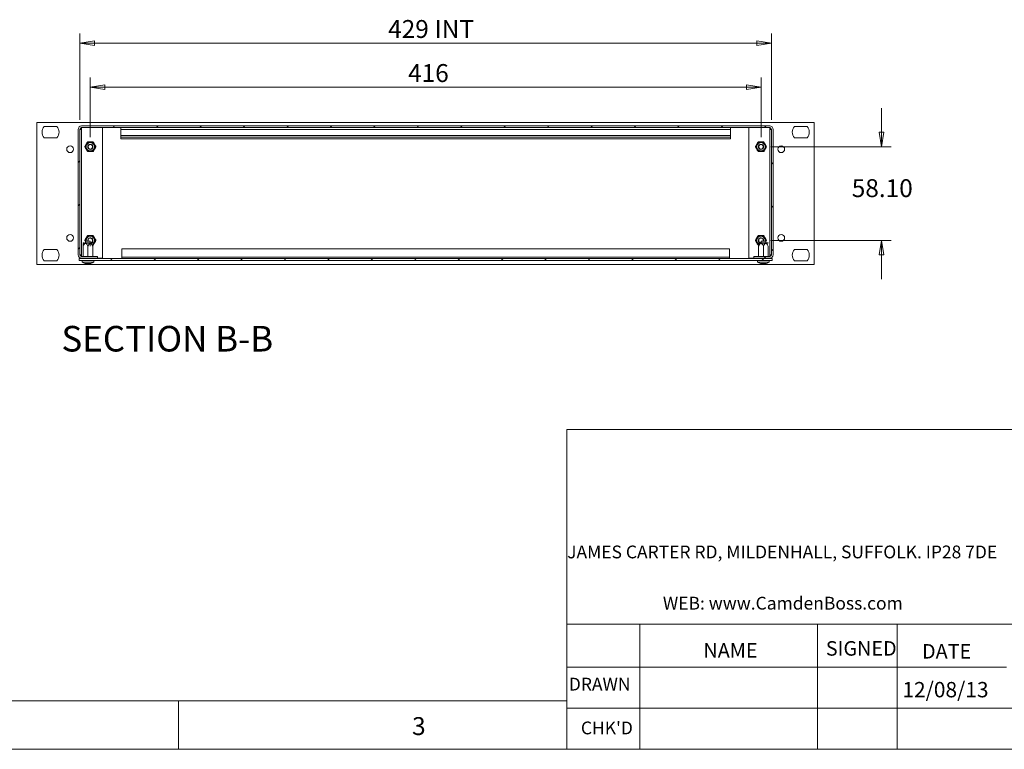
# Model space of a CAD drawing. Units: millimetres. Extents: x 5 to 292, y 5 to 205.
# Drawn here: x 82 to 184, y 5 to 80 of the extents above; entities that cross this region are included whole.
import ezdxf

# ---------------------------------------------------------------- set-up
doc = ezdxf.new("R2010")
doc.units = ezdxf.units.MM
doc.styles.add('SLDTEXTSTYLE0', font='TXT', dxfattribs={"width": 0.75})
doc.styles.add('SLDTEXTSTYLE3', font='TXT', dxfattribs={"width": 0.7})
doc.dimstyles.new('SLDDIMSTYLE0', dxfattribs={"dimtxt": 1.852083, "dimasz": 1.5, "dimexe": 0, "dimexo": 0.0625, "dimgap": 0.463021, "dimtad": 0, "dimtih": 1, "dimtoh": 1, "dimlfac": 6, "dimrnd": 1e-09, "dimzin": 12, "dimdsep": 46, "dimtxsty": 'SLDTEXTSTYLE0', "dimblk1": 'CLOSED', "dimblk2": 'CLOSED', "dimsah": 1, "dimcen": 0.09, "dimadec": 0, "dimazin": 3, "dimtfac": 1, "dimtofl": 0, "dimtmove": 0, "dimatfit": 3, "dimldrblk": 'CLOSED', "dimfxl": 0, "dimfrac": 2, "dimtolj": 1, "dimtzin": 12, "dimarcsym": 0})
doc.dimstyles.new('SLDDIMSTYLE3', dxfattribs={"dimtxt": 1.852083, "dimasz": 1.5, "dimexe": 0, "dimexo": 0.0625, "dimgap": 0.463021, "dimtad": 0, "dimtih": 1, "dimtoh": 1, "dimlfac": 6, "dimrnd": 1e-09, "dimzin": 4, "dimdsep": 46, "dimtxsty": 'SLDTEXTSTYLE0', "dimblk1": 'CLOSED', "dimblk2": 'CLOSED', "dimsah": 1, "dimcen": 0.09, "dimadec": 0, "dimazin": 1, "dimtfac": 1, "dimtmove": 0, "dimatfit": 0, "dimldrblk": 'CLOSED', "dimfxl": 0, "dimfrac": 2, "dimtolj": 1, "dimtzin": 12, "dimarcsym": 0})

# ---------------------------------------------------------------- blocks, each defined once
blk = doc.blocks.new('SW_NOTE_2')
at = {"color": 0, "linetype": 'Continuous', "lineweight": 0, "char_height": 1.3229, "attachment_point": 2, "style": 'SLDTEXTSTYLE3'}
for s, insert in [('JAMES CARTER RD, MILDENHALL, SUFFOLK. IP28 7DE', (18.73, 1.71)), ('WEB: www.CamdenBoss.com', (18.8, -3.59))]:
    blk.add_mtext(s, dxfattribs=dict(at, insert=insert))
blk = doc.blocks.new('_CLOSED')
at = {"color": 0, "linetype": 'ByBlock', "lineweight": -2}
for p, q in [((-1, 0.166667), (0, 0)), ((-1, 0.166667), (-1, -0.166667)), ((0, 0), (-1, -0.166667)), ((0, 0), (-1, 0))]:
    blk.add_line(p, q, dxfattribs=at)
blk = doc.blocks.new('_D_15')
at = {"color": 7, "linetype": 'Continuous', "lineweight": 0}
for p, q in [((88.32, 70.11), (88.32, 79.03)), ((159.82, 70.11), (159.82, 79.03)), ((88.32, 78.03), (159.82, 78.03))]:
    blk.add_line(p, q, dxfattribs=at)
at = {"color": 7, "linetype": 'Continuous', "lineweight": 0, "xscale": 1.5, "yscale": 1.5, "rotation": 180.0000000000004}
blk.add_blockref('_CLOSED', (88.32, 78.03, -10.91), dxfattribs=at)
at = {"color": 7, "linetype": 'Continuous', "lineweight": 0, "xscale": 1.5, "yscale": 1.5}
blk.add_blockref('_CLOSED', (159.82, 78.03, -10.91), dxfattribs=at)
at = {"color": 7, "linetype": 'Continuous', "lineweight": 0, "char_height": 1.852, "attachment_point": 1, "style": 'SLDTEXTSTYLE0'}
for s, insert in [('429', (120.19, 80.42)), ('INT', (124.99, 80.42))]:
    blk.add_mtext(s, dxfattribs=dict(at, insert=insert))
blk = doc.blocks.new('_D_16')
at = {"color": 7, "linetype": 'Continuous', "lineweight": 0}
for p, q in [((89.4, 68.31), (89.4, 74.47)), ((158.74, 68.31), (158.74, 74.47)), ((89.4, 73.47), (158.74, 73.47))]:
    blk.add_line(p, q, dxfattribs=at)
at = {"color": 7, "linetype": 'Continuous', "lineweight": 0, "xscale": 1.5, "yscale": 1.5, "rotation": 180.0000000000004}
blk.add_blockref('_CLOSED', (89.4, 73.47, -10.91), dxfattribs=at)
at = {"color": 7, "linetype": 'Continuous', "lineweight": 0, "xscale": 1.5, "yscale": 1.5}
blk.add_blockref('_CLOSED', (158.74, 73.47, -10.91), dxfattribs=at)
at = {"color": 7, "linetype": 'Continuous', "lineweight": 0, "insert": (122.25, 75.86), "char_height": 1.852, "attachment_point": 1, "style": 'SLDTEXTSTYLE0'}
blk.add_mtext('416', dxfattribs=at)
blk = doc.blocks.new('_D_17')
at = {"color": 7, "linetype": 'Continuous', "lineweight": 0}
for p, q in [((171.19, 67.31), (171.19, 71.31)), ((159.74, 67.31), (172.19, 67.31)), ((159.74, 57.63), (172.19, 57.63)), ((171.19, 57.63), (171.19, 53.63))]:
    blk.add_line(p, q, dxfattribs=at)
at = {"color": 7, "linetype": 'Continuous', "lineweight": 0, "xscale": 1.5, "yscale": 1.5}
for p, rotation in [((171.19, 67.31, -10.91), 270.0000000000004), ((171.19, 57.63, -10.91), 90.0000000000004)]:
    blk.add_blockref('_CLOSED', p, dxfattribs=dict(at, rotation=rotation))
at = {"color": 7, "linetype": 'Continuous', "lineweight": 0, "insert": (168.12, 63.96), "char_height": 1.852, "attachment_point": 1, "style": 'SLDTEXTSTYLE0'}
blk.add_mtext('58.10', dxfattribs=at)

msp = doc.modelspace()

# ---------------------------------------------------------------- hatches: boundary and pattern name
at = {"linetype": 'Continuous', "lineweight": 0}
h = msp.add_hatch(dxfattribs=at)
h.set_pattern_fill('ANSI31', style=0)
edge = h.paths.add_edge_path(flags=0)
edge.add_arc((88.5022, 69.1136), 0.1833, 90, 180, ccw=False)
edge.add_line((88.5022, 69.297), (159.6356, 69.297))
edge.add_arc((159.6356, 69.1136), 0.1833, 0, 90, ccw=False)
edge.add_line((159.8189, 69.1136), (159.8189, 56.147))
edge.add_arc((159.6356, 56.147), 0.1833, 270, 360, ccw=False)
edge.add_line((159.6356, 55.9636), (157.9856, 55.9636))
edge.add_line((157.9856, 55.9636), (157.9856, 55.797))
edge.add_line((157.9856, 55.797), (159.6356, 55.797))
edge.add_arc((159.6356, 56.147), 0.35, 270, 360)
edge.add_line((159.9856, 56.147), (159.9856, 69.1136))
edge.add_arc((159.6356, 69.1136), 0.35, 360, 450)
edge.add_line((159.6356, 69.4636), (88.5022, 69.4636))
edge.add_arc((88.5022, 69.1136), 0.35, 90, 180)
edge.add_line((88.1522, 69.1136), (88.1522, 56.147))
edge.add_arc((88.5022, 56.147), 0.35, 180, 270)
edge.add_line((88.5022, 55.797), (90.1522, 55.797))
edge.add_line((90.1522, 55.797), (90.1522, 55.9636))
edge.add_line((90.1522, 55.9636), (88.5022, 55.9636))
edge.add_arc((88.5022, 56.147), 0.1833, 180, 270, ccw=False)
edge.add_line((88.3189, 56.147), (88.3189, 69.1136))
h = msp.add_hatch(dxfattribs=at)
h.set_pattern_fill('ANSI31', style=0)
h.paths.add_polyline_path([(159.9022, 55.747), (88.2356, 55.747), (88.2356, 55.547), (159.9022, 55.547)], flags=0)

# ---------------------------------------------------------------- linework, layer by layer
at = {"color": 7, "linetype": 'Continuous', "lineweight": 15}
for p, q in [((83.8856, 69.8136), (83.8856, 55.1303)), ((164.2522, 69.8136), (83.8856, 69.8136)), ((84.6334, 69.4136), (85.9378, 69.4136)), ((88.5022, 69.4636), (159.6356, 69.4636)), ((88.5022, 69.297), (159.6356, 69.297)), ((88.5022, 69.2573), (88.5022, 56.0034)), ((90.6522, 69.2966), (88.5065, 69.2966)), ((90.6522, 55.797), (90.6522, 69.2966)), ((157.4856, 69.2966), (157.4856, 55.797)), ((159.6313, 69.2966), (157.4856, 69.2966)), ((159.6356, 56.0034), (159.6356, 69.2573)), ((162.2001, 69.4136), (163.5044, 69.4136)), ((164.2522, 55.1303), (164.2522, 69.8136)), ((85.9378, 68.247), (84.6334, 68.247)), ((88.1522, 56.147), (88.1522, 69.1136)), ((88.3189, 56.147), (88.3189, 69.1136)), ((155.5689, 69.1136), (92.5689, 69.1136)), ((92.5689, 69.1136), (92.5689, 68.4803)), ((92.5689, 68.4803), (155.5689, 68.4803)), ((155.5689, 68.297), (92.5689, 68.297)), ((92.5689, 68.1303), (92.5689, 68.297)), ((155.5689, 68.4803), (155.5689, 69.1136)), ((155.5689, 68.297), (155.5689, 68.1303)), ((159.8189, 69.1136), (159.8189, 56.147)), ((159.9856, 69.1136), (159.9856, 56.147)), ((163.5044, 68.247), (162.2001, 68.247)), ((155.5689, 68.1303), (92.5689, 68.1303)), ((88.6522, 57.047), (88.6522, 55.9636)), ((88.9147, 57.3317), (88.6552, 57.3317)), ((88.9147, 57.547), (88.9147, 57.3803)), ((89.3897, 57.547), (88.9147, 57.547)), ((89.1522, 57.047), (89.1522, 55.9636)), ((89.3897, 57.047), (89.3897, 57.547)), ((89.4022, 57.3928), (89.3897, 57.3931)), ((89.6493, 57.3317), (89.3897, 57.3317)), ((89.6522, 55.9636), (89.6522, 57.047)), ((158.4469, 57.1303), (158.5344, 57.1303)), ((158.4856, 57.047), (158.4856, 55.9636)), ((158.4885, 57.3317), (158.9856, 57.3317)), ((158.7481, 57.547), (158.7481, 57.3803)), ((159.2231, 57.547), (158.7481, 57.547)), ((158.7481, 57.3317), (158.7481, 57.3189)), ((158.9856, 57.3317), (159.4826, 57.3317)), ((158.9856, 57.047), (158.9856, 55.9636)), ((159.0057, 57.6303), (158.9926, 57.547)), ((159.2231, 57.3803), (159.2231, 57.547)), ((159.2231, 57.3186), (159.2231, 57.3317)), ((159.4856, 57.047), (159.4856, 55.9636)), ((84.6334, 56.697), (85.9378, 56.697)), ((88.5022, 56.0034), (88.5063, 55.9657)), ((92.6522, 56.747), (155.4856, 56.747)), ((92.6522, 56.747), (92.6522, 55.897)), ((155.4856, 56.747), (155.4856, 55.897)), ((162.2001, 56.697), (163.5044, 56.697)), ((83.8856, 55.1303), (164.2522, 55.1303)), ((85.9378, 55.5303), (84.6334, 55.5303)), ((88.2356, 55.747), (88.2356, 55.547)), ((88.2356, 55.747), (159.9022, 55.747)), ((88.2356, 55.547), (159.9022, 55.547)), ((90.1522, 55.9636), (88.5022, 55.9636)), ((90.1522, 55.797), (88.5022, 55.797)), ((88.5439, 55.547), (88.5439, 55.3803)), ((88.5439, 55.3803), (89.7606, 55.3803)), ((88.5689, 55.747), (88.5689, 55.797)), ((88.854, 55.2514), (88.8646, 55.2514)), ((88.8646, 55.2514), (88.9896, 55.2359)), ((88.9896, 55.2359), (89.0955, 55.2514)), ((89.0955, 55.2514), (89.209, 55.2514)), ((89.1522, 55.797), (89.1522, 55.747)), ((89.209, 55.2514), (89.3148, 55.2359)), ((89.3148, 55.2359), (89.4399, 55.2514)), ((89.4399, 55.2514), (89.4504, 55.2514)), ((89.7356, 55.747), (89.7356, 55.797)), ((89.7606, 55.3803), (89.7606, 55.547)), ((90.1522, 55.797), (90.1522, 55.9636)), ((90.1522, 55.797), (90.6522, 55.797)), ((92.6522, 55.897), (155.4856, 55.897)), ((92.6522, 55.747), (92.6522, 55.897)), ((155.4856, 55.897), (155.4856, 55.747)), ((157.4856, 55.797), (157.9856, 55.797)), ((157.9856, 55.9636), (157.9856, 55.797)), ((159.6356, 55.9636), (157.9856, 55.9636)), ((159.6356, 55.797), (157.9856, 55.797)), ((158.3772, 55.547), (158.3772, 55.3803)), ((158.3772, 55.3803), (159.5939, 55.3803)), ((158.4022, 55.747), (158.4022, 55.797)), ((158.6874, 55.2514), (158.6979, 55.2514)), ((158.6979, 55.2514), (158.823, 55.2359)), ((158.823, 55.2359), (158.9288, 55.2514)), ((158.9288, 55.2514), (159.0424, 55.2514)), ((158.9856, 55.747), (158.9856, 55.797)), ((159.0424, 55.2514), (159.1482, 55.2359)), ((159.1482, 55.2359), (159.2732, 55.2514)), ((159.2732, 55.2514), (159.2838, 55.2514)), ((159.5689, 55.747), (159.5689, 55.797)), ((159.5939, 55.3803), (159.5939, 55.547)), ((159.9022, 55.547), (159.9022, 55.747)), ((163.5044, 55.5303), (162.2001, 55.5303))]:
    msp.add_line(p, q, dxfattribs=at)
at = {"color": 8, "linetype": 'Continuous', "lineweight": 15}
for p, q in [((88.6552, 57.3317), (89.6493, 57.3317)), ((88.9694, 57.6303), (88.9853, 57.547))]:
    msp.add_line(p, q, dxfattribs=at)
at = {"color": 7, "linetype": 'Continuous', "lineweight": 0}
for p, q in [((292, 38.0853), (138.6727, 38.0853)), ((138.6727, 38.0853), (138.6727, 5)), ((159.4, 17.9475), (138.6727, 17.9475)), ((146.22, 17.9475), (146.22, 5)), ((159.4, 17.9475), (292, 17.9475)), ((164.5737, 17.9475), (164.5737, 5)), ((172.8071, 17.9475), (172.8071, 5)), ((172.8071, 13.5), (138.6727, 13.5)), ((172.8071, 13.5), (184.128, 13.5)), ((10, 10), (104.8, 10)), ((98.5, 10), (98.5, 5)), ((104.8, 10), (138.6727, 10)), ((138.6727, 9.25), (292, 9.25)), ((5, 5), (292, 5))]:
    msp.add_line(p, q, dxfattribs=at)
at = {"color": 7, "linetype": 'Continuous', "lineweight": 15}
for centre, radius in [((87.3056, 67.0553), 0.35), ((89.4022, 67.3136), 0.497), ((89.4022, 67.3136), 0.2702), ((89.4022, 67.3136), 0.2375), ((158.7356, 67.3136), 0.497), ((158.7356, 67.3136), 0.2702), ((158.7356, 67.3136), 0.2375), ((160.8322, 67.0553), 0.35), ((87.3056, 57.8886), 0.35), ((160.8322, 57.8886), 0.35)]:
    msp.add_circle(centre, radius, dxfattribs=at)
for centre, radius, start, end in [((85.2856, 68.8303), 0.875, 138.189685, 221.810315), ((85.2856, 68.8303), 0.875, 318.189685, 41.810315), ((88.5022, 69.1136), 0.35, 90, 180), ((88.5022, 69.1136), 0.1833, 90, 180), ((159.6356, 69.1136), 0.35, 360, 90), ((159.6356, 69.1136), 0.1833, 0, 90), ((162.8522, 68.8303), 0.875, 138.189685, 221.810315), ((162.8522, 68.8303), 0.875, 318.189685, 41.810315), ((88.7194, 57.3136), 0.0667, 90, 164.248852), ((89.4022, 57.6303), 0.2702, 0, 197.96594), ((89.4022, 57.6303), 0.2375, 270, 200.540978), ((89.4022, 57.6303), 0.2702, 267.348107, 0), ((89.5851, 57.3136), 0.0667, 15.751148, 90), ((158.7356, 57.6303), 0.2702, 0, 249.591687), ((158.5527, 57.3136), 0.0667, 90, 164.248852), ((158.7356, 57.6303), 0.2375, 339.459022, 273.016961), ((159.4184, 57.3136), 0.0667, 15.751148, 90), ((85.2856, 56.1136), 0.875, 138.189685, 221.810315), ((85.2856, 56.1136), 0.875, 318.189685, 41.810315), ((88.5022, 56.147), 0.35, 180, 270), ((88.5022, 56.147), 0.1833, 180, 270), ((159.6356, 56.147), 0.35, 270, 0), ((159.6356, 56.147), 0.1833, 270, 0), ((162.8522, 56.1136), 0.875, 138.189685, 221.810315), ((162.8522, 56.1136), 0.875, 318.189685, 41.810315), ((89.1517, 56.4053), 1.1917, 239.33228, 255.533464), ((89.1528, 56.4053), 1.1917, 284.466536, 300.66772), ((158.9851, 56.4053), 1.1917, 239.33228, 255.533464), ((158.9861, 56.4053), 1.1917, 284.466536, 300.66772)]:
    msp.add_arc(centre, radius, start, end, dxfattribs=at)
at = {"color": 8, "linetype": 'Continuous', "lineweight": 15}
for centre, radius, start, end in [((89.4022, 57.6303), 0.497, 0, 191.239371), ((89.4016, 57.6318), 0.4322, 309.984263, 180.19622), ((158.7356, 57.6303), 0.497, 348.760629, 248.85036), ((158.7322, 57.6352), 0.4295, 348.147242, 180.652021), ((89.4022, 57.6303), 0.497, 290.98032, 0)]:
    msp.add_arc(centre, radius, start, end, dxfattribs=at)
at = {"color": 7, "linetype": 'Continuous', "lineweight": 15}
for points, knots in [([(88.3244, 69.1581), (88.3252, 69.1546), (88.3268, 69.1476), (88.3303, 69.1383), (88.3352, 69.1287), (88.3426, 69.1196), (88.3569, 69.1103), (88.3812, 69.1073), (88.415, 69.1201), (88.4478, 69.1445), (88.4709, 69.174), (88.4864, 69.2031), (88.4965, 69.2294), (88.5003, 69.2479), (88.5022, 69.2573)], [0, 0, 0, 0, 0.04238396, 0.08395291, 0.1250744, 0.18865145, 0.2506818, 0.37408238, 0.50014406, 0.62137847, 0.75020194, 0.83207412, 0.91484941, 1, 1, 1, 1]), ([(88.3411, 69.1246), (88.3448, 69.1254), (88.3678, 69.1309), (88.4134, 69.153), (88.4597, 69.1884), (88.4891, 69.2252), (88.498, 69.2468), (88.5022, 69.2573)], [0, 0, 0, 0, 0.05956967, 0.37291731, 0.68574579, 0.84857391, 1, 1, 1, 1]), ([(92.5689, 69.1136), (92.5689, 69.1376), (92.5689, 69.1616), (92.5689, 69.206), (92.5689, 69.2263), (92.5689, 69.2602), (92.5689, 69.2738), (92.5689, 69.2922), (92.5689, 69.297), (92.5689, 69.297)], [0, 0, 0, 0, 0.25, 0.25, 0.5, 0.5, 0.75, 0.75, 1, 1, 1, 1]), ([(155.5689, 69.297), (155.5689, 69.297), (155.5689, 69.2922), (155.5689, 69.2738), (155.5689, 69.2602), (155.5689, 69.2263), (155.5689, 69.206), (155.5689, 69.1616), (155.5689, 69.1376), (155.5689, 69.1136)], [0, 0, 0, 0, 0.25, 0.25, 0.5, 0.5, 0.75, 0.75, 1, 1, 1, 1]), ([(159.8134, 69.1581), (159.8129, 69.1556), (159.8123, 69.1533), (159.8081, 69.1377), (159.8026, 69.1273), (159.7871, 69.1131), (159.777, 69.1094), (159.7534, 69.1094), (159.74, 69.1131), (159.7127, 69.1273), (159.6989, 69.1377), (159.6739, 69.1643), (159.6629, 69.1805), (159.6455, 69.2166), (159.6391, 69.2365), (159.6356, 69.2573)], [0.21307924, 0.21307924, 0.21307924, 0.21307924, 0.27136359, 0.27136359, 0.61079286, 0.61079286, 0.95022213, 0.95022213, 1.2896514, 1.2896514, 1.62908067, 1.62908067, 1.96850995, 1.96850995, 2.30793922, 2.30793922, 2.30793922, 2.30793922]), ([(159.6356, 69.2573), (159.6398, 69.2468), (159.6487, 69.2251), (159.678, 69.1886), (159.7203, 69.1547), (159.7561, 69.1401), (159.7717, 69.1338)], [0, 0, 0, 0, 0.17448335, 0.3621429, 0.72264376, 1, 1, 1, 1]), ([(92.5689, 68.297), (92.5689, 68.297), (92.5689, 68.3017), (92.5689, 68.3201), (92.5689, 68.3337), (92.5689, 68.3676), (92.5689, 68.388), (92.5689, 68.4323), (92.5689, 68.4563), (92.5689, 68.4803)], [0, 0, 0, 0, 0.25, 0.25, 0.5, 0.5, 0.75, 0.75, 1, 1, 1, 1]), ([(155.5689, 68.4803), (155.5689, 68.4563), (155.5689, 68.4323), (155.5689, 68.388), (155.5689, 68.3676), (155.5689, 68.3337), (155.5689, 68.3201), (155.5689, 68.3017), (155.5689, 68.297), (155.5689, 68.297)], [0, 0, 0, 0, 0.25, 0.25, 0.5, 0.5, 0.75, 0.75, 1, 1, 1, 1]), ([(89.1136, 67.8136), (89.0957, 67.7827), (89.0711, 67.7402), (89.0282, 67.6658), (88.9982, 67.6139), (88.9683, 67.5621), (88.9402, 67.5134), (88.8989, 67.4419), (88.8604, 67.3751), (88.8356, 67.3322), (88.8249, 67.3136)], [0, 0, 0, 0, 0.2513957, 0.34642215, 0.44232704, 0.50218515, 0.56212639, 0.64610428, 0.84757615, 1, 1, 1, 1]), ([(88.8249, 67.3136), (88.8427, 67.2827), (88.8673, 67.2402), (88.9102, 67.1658), (88.9402, 67.1139), (88.9701, 67.0621), (88.9983, 67.0134), (89.0395, 66.9419), (89.0781, 66.8751), (89.1029, 66.8322), (89.1136, 66.8136)], [0, 0, 0, 0, 0.2513957, 0.34642215, 0.44232704, 0.50218515, 0.56212639, 0.64610428, 0.84757615, 1, 1, 1, 1]), ([(88.9694, 67.3136), (88.9752, 67.2592), (88.9842, 67.1752), (89.0381, 67.0743), (89.094, 67.0055), (89.1629, 66.9492), (89.2637, 66.897), (89.4022, 66.8703), (89.5407, 66.897), (89.6416, 66.9492), (89.7104, 67.0055), (89.7667, 67.0742), (89.8189, 67.1752), (89.8456, 67.3136), (89.8189, 67.4521), (89.7667, 67.553), (89.7104, 67.6218), (89.6416, 67.6781), (89.5407, 67.7303), (89.4022, 67.757), (89.2638, 67.7303), (89.1629, 67.6781), (89.094, 67.6218), (89.0381, 67.553), (88.9842, 67.4521), (88.9752, 67.3681), (88.9694, 67.3136)], [0, 0, 0, 0, 0.05986074, 0.09241389, 0.12499999, 0.15755315, 0.19013926, 0.25, 0.30986074, 0.34241389, 0.37499999, 0.40755315, 0.44013926, 0.5, 0.55986074, 0.59241389, 0.62499999, 0.65755315, 0.69013926, 0.75, 0.80986074, 0.84241389, 0.87499999, 0.90755315, 0.94013926, 1, 1, 1, 1]), ([(89.6909, 67.8136), (89.6552, 67.8136), (89.6061, 67.8136), (89.5202, 67.8136), (89.4602, 67.8136), (89.4004, 67.8136), (89.3442, 67.8136), (89.2616, 67.8136), (89.1846, 67.8136), (89.1349, 67.8136), (89.1136, 67.8136)], [0, 0, 0, 0, 0.2513957, 0.34642215, 0.44232704, 0.50218515, 0.56212639, 0.64610428, 0.84757615, 1, 1, 1, 1]), ([(89.9796, 67.3136), (89.9618, 67.3445), (89.9372, 67.3871), (89.8942, 67.4615), (89.8642, 67.5134), (89.8343, 67.5652), (89.8062, 67.6139), (89.7649, 67.6854), (89.7264, 67.7521), (89.7016, 67.7951), (89.6909, 67.8136)], [0, 0, 0, 0, 0.2513957, 0.34642215, 0.44232704, 0.50218515, 0.56212639, 0.64610428, 0.84757615, 1, 1, 1, 1]), ([(89.6909, 66.8136), (89.7088, 66.8445), (89.7333, 66.8871), (89.7763, 66.9615), (89.8063, 67.0134), (89.8362, 67.0652), (89.8643, 67.1139), (89.9056, 67.1854), (89.9441, 67.2521), (89.9689, 67.2951), (89.9796, 67.3136)], [0, 0, 0, 0, 0.2513957, 0.34642215, 0.44232704, 0.50218515, 0.56212639, 0.64610428, 0.84757615, 1, 1, 1, 1]), ([(158.4469, 67.8136), (158.4291, 67.7827), (158.4045, 67.7402), (158.3616, 67.6658), (158.3316, 67.6139), (158.3017, 67.5621), (158.2735, 67.5134), (158.2322, 67.4419), (158.1937, 67.3751), (158.1689, 67.3322), (158.1582, 67.3136)], [0, 0, 0, 0, 0.2513957, 0.34642215, 0.44232704, 0.50218515, 0.56212639, 0.64610428, 0.84757615, 1, 1, 1, 1]), ([(158.1582, 67.3136), (158.1761, 67.2827), (158.2006, 67.2402), (158.2436, 67.1658), (158.2736, 67.1139), (158.3035, 67.0621), (158.3316, 67.0134), (158.3729, 66.9419), (158.4114, 66.8751), (158.4362, 66.8322), (158.4469, 66.8136)], [0, 0, 0, 0, 0.2513957, 0.34642215, 0.44232704, 0.50218515, 0.56212639, 0.64610428, 0.84757615, 1, 1, 1, 1]), ([(158.3027, 67.3136), (158.3085, 67.2592), (158.3175, 67.1752), (158.3714, 67.0743), (158.4273, 67.0055), (158.4962, 66.9492), (158.5971, 66.897), (158.7356, 66.8703), (158.874, 66.897), (158.9749, 66.9492), (159.0437, 67.0055), (159.1, 67.0742), (159.1522, 67.1752), (159.1789, 67.3136), (159.1522, 67.4521), (159.1, 67.553), (159.0438, 67.6218), (158.975, 67.6781), (158.8741, 67.7303), (158.7356, 67.757), (158.5971, 67.7303), (158.4962, 67.6781), (158.4274, 67.6218), (158.3714, 67.553), (158.3175, 67.4521), (158.3085, 67.3681), (158.3027, 67.3136)], [0, 0, 0, 0, 0.05986074, 0.09241389, 0.12499999, 0.15755315, 0.19013926, 0.25, 0.30986074, 0.34241389, 0.37499999, 0.40755315, 0.44013926, 0.5, 0.55986074, 0.59241389, 0.62499999, 0.65755315, 0.69013926, 0.75, 0.80986074, 0.84241389, 0.87499999, 0.90755315, 0.94013926, 1, 1, 1, 1]), ([(159.0242, 67.8136), (158.9886, 67.8136), (158.9394, 67.8136), (158.8536, 67.8136), (158.7936, 67.8136), (158.7338, 67.8136), (158.6775, 67.8136), (158.595, 67.8136), (158.5179, 67.8136), (158.4683, 67.8136), (158.4469, 67.8136)], [0, 0, 0, 0, 0.2513957, 0.34642215, 0.44232704, 0.50218515, 0.56212639, 0.64610428, 0.84757615, 1, 1, 1, 1]), ([(159.3129, 67.3136), (159.2951, 67.3445), (159.2705, 67.3871), (159.2276, 67.4615), (159.1976, 67.5134), (159.1677, 67.5652), (159.1396, 67.6139), (159.0983, 67.6854), (159.0598, 67.7521), (159.0349, 67.7951), (159.0242, 67.8136)], [0, 0, 0, 0, 0.2513957, 0.34642215, 0.44232704, 0.50218515, 0.56212639, 0.64610428, 0.84757615, 1, 1, 1, 1]), ([(159.0242, 66.8136), (159.0421, 66.8445), (159.0667, 66.8871), (159.1096, 66.9615), (159.1396, 67.0134), (159.1695, 67.0652), (159.1976, 67.1139), (159.2389, 67.1854), (159.2774, 67.2521), (159.3022, 67.2951), (159.3129, 67.3136)], [0, 0, 0, 0, 0.2513957, 0.34642215, 0.44232704, 0.50218515, 0.56212639, 0.64610428, 0.84757615, 1, 1, 1, 1]), ([(89.1136, 66.8136), (89.1492, 66.8136), (89.1984, 66.8136), (89.2843, 66.8136), (89.3443, 66.8136), (89.4041, 66.8136), (89.4603, 66.8136), (89.5429, 66.8136), (89.6199, 66.8136), (89.6695, 66.8136), (89.6909, 66.8136)], [0, 0, 0, 0, 0.2513957, 0.34642215, 0.44232704, 0.50218515, 0.56212639, 0.64610428, 0.84757615, 1, 1, 1, 1]), ([(158.4469, 66.8136), (158.4826, 66.8136), (158.5317, 66.8136), (158.6176, 66.8136), (158.6776, 66.8136), (158.7374, 66.8136), (158.7936, 66.8136), (158.8762, 66.8136), (158.9532, 66.8136), (159.0029, 66.8136), (159.0242, 66.8136)], [0, 0, 0, 0, 0.2513957, 0.34642215, 0.44232704, 0.50218515, 0.56212639, 0.64610428, 0.84757615, 1, 1, 1, 1]), ([(89.1136, 58.1303), (89.0957, 58.0994), (89.0711, 58.0568), (89.0282, 57.9825), (88.9982, 57.9305), (88.9683, 57.8787), (88.9402, 57.83), (88.8989, 57.7585), (88.8604, 57.6918), (88.8356, 57.6488), (88.8249, 57.6303)], [0, 0, 0, 0, 0.2513957, 0.34642215, 0.44232704, 0.50218515, 0.56212639, 0.64610428, 0.84757615, 1, 1, 1, 1]), ([(89.6909, 58.1303), (89.6552, 58.1303), (89.6061, 58.1303), (89.5202, 58.1303), (89.4602, 58.1303), (89.4004, 58.1303), (89.3442, 58.1303), (89.2616, 58.1303), (89.1846, 58.1303), (89.1349, 58.1303), (89.1136, 58.1303)], [0, 0, 0, 0, 0.2513957, 0.34642215, 0.44232704, 0.50218515, 0.56212639, 0.64610428, 0.84757615, 1, 1, 1, 1]), ([(89.9796, 57.6303), (89.9618, 57.6612), (89.9372, 57.7038), (89.8942, 57.7781), (89.8642, 57.8301), (89.8343, 57.8819), (89.8062, 57.9306), (89.7649, 58.0021), (89.7264, 58.0688), (89.7016, 58.1118), (89.6909, 58.1303)], [0, 0, 0, 0, 0.251395695, 0.346422145, 0.442327039, 0.502185149, 0.562126393, 0.646104279, 0.847576154, 1, 1, 1, 1]), ([(158.4469, 58.1303), (158.4291, 58.0994), (158.4045, 58.0568), (158.3616, 57.9825), (158.3316, 57.9305), (158.3017, 57.8787), (158.2735, 57.83), (158.2322, 57.7585), (158.1937, 57.6918), (158.1689, 57.6488), (158.1582, 57.6303)], [0, 0, 0, 0, 0.2513957, 0.34642215, 0.44232704, 0.50218515, 0.56212639, 0.64610428, 0.84757615, 1, 1, 1, 1]), ([(159.0242, 58.1303), (158.9886, 58.1303), (158.9394, 58.1303), (158.8536, 58.1303), (158.7936, 58.1303), (158.7338, 58.1303), (158.6775, 58.1303), (158.595, 58.1303), (158.5179, 58.1303), (158.4683, 58.1303), (158.4469, 58.1303)], [0, 0, 0, 0, 0.2513957, 0.34642215, 0.44232704, 0.50218515, 0.56212639, 0.64610428, 0.84757615, 1, 1, 1, 1]), ([(159.3129, 57.6303), (159.2951, 57.6612), (159.2705, 57.7038), (159.2276, 57.7781), (159.1976, 57.8301), (159.1677, 57.8819), (159.1396, 57.9306), (159.0983, 58.0021), (159.0598, 58.0688), (159.0349, 58.1118), (159.0242, 58.1303)], [0, 0, 0, 0, 0.251395695, 0.346422145, 0.442327039, 0.502185149, 0.562126393, 0.646104279, 0.847576154, 1, 1, 1, 1]), ([(88.9147, 57.3186), (88.9101, 57.3197), (88.8913, 57.324), (88.8519, 57.3122), (88.7805, 57.2635), (88.7137, 57.1666), (88.6707, 57.083), (88.6522, 57.047)], [0, 0, 0, 0, 0.038305441, 0.154101842, 0.316332994, 0.705542768, 1, 1, 1, 1]), ([(88.6522, 57.047), (88.6831, 57.1068), (88.7257, 57.1893), (88.8001, 57.2766), (88.852, 57.314), (88.9038, 57.3243), (88.9525, 57.3132), (89.024, 57.2627), (89.0907, 57.1668), (89.1337, 57.0831), (89.1522, 57.047)], [0, 0, 0, 0, 0.2513957, 0.34642215, 0.44232704, 0.50218515, 0.56212639, 0.64610428, 0.84757615, 1, 1, 1, 1]), ([(88.6522, 57.047), (88.6522, 57.1068), (88.6522, 57.1893), (88.6522, 57.2766), (88.6522, 57.314), (88.6522, 57.3243), (88.6522, 57.3132), (88.6522, 57.2627), (88.6522, 57.1668), (88.6522, 57.0831), (88.6522, 57.047)], [0, 0, 0, 0, 0.2513957, 0.34642215, 0.44232704, 0.50218515, 0.56212639, 0.64610428, 0.84757615, 1, 1, 1, 1]), ([(88.8249, 57.6303), (88.8432, 57.5986), (88.8684, 57.5549), (88.9009, 57.4986), (88.9136, 57.4767), (88.9147, 57.4747)], [0, 0, 0, 0, 0.70570599, 0.9724597, 1, 1, 1, 1]), ([(88.837, 57.3803), (88.84, 57.3803), (88.8613, 57.3803), (88.9136, 57.3803), (89.0134, 57.3803), (89.0977, 57.3803), (89.1522, 57.3803)], [0, 0, 0, 0, 0.04099676, 0.29074545, 0.54074693, 1, 1, 1, 1]), ([(89.1522, 57.3803), (89.2065, 57.3803), (89.2903, 57.3803), (89.3886, 57.3803), (89.4297, 57.3803), (89.4487, 57.3803)], [0, 0, 0, 0, 0.49710771, 0.7674422, 1, 1, 1, 1]), ([(89.1522, 57.047), (89.1831, 57.1068), (89.2257, 57.1893), (89.3001, 57.2766), (89.352, 57.314), (89.4038, 57.3243), (89.4525, 57.3132), (89.524, 57.2627), (89.5907, 57.1668), (89.6337, 57.0831), (89.6522, 57.047)], [0, 0, 0, 0, 0.2513957, 0.34642215, 0.44232704, 0.50218515, 0.56212639, 0.64610428, 0.84757615, 1, 1, 1, 1]), ([(89.6522, 57.047), (89.6214, 57.1067), (89.5788, 57.189), (89.5044, 57.277), (89.4526, 57.3127), (89.4111, 57.3242), (89.3934, 57.3198), (89.3897, 57.3189)], [0, 0, 0, 0, 0.48552803, 0.66905545, 0.85427944, 0.9698852, 1, 1, 1, 1]), ([(89.6909, 57.1303), (89.7088, 57.1612), (89.7333, 57.2038), (89.7763, 57.2781), (89.8063, 57.3301), (89.8362, 57.3819), (89.8643, 57.4306), (89.9056, 57.5021), (89.9441, 57.5688), (89.9689, 57.6118), (89.9796, 57.6303)], [0, 0, 0, 0, 0.2513957, 0.34642215, 0.44232704, 0.50218515, 0.56212639, 0.64610428, 0.84757615, 1, 1, 1, 1]), ([(158.1582, 57.6303), (158.1761, 57.5994), (158.2006, 57.5568), (158.2436, 57.4825), (158.2736, 57.4305), (158.3035, 57.3787), (158.3316, 57.33), (158.3729, 57.2585), (158.4114, 57.1918), (158.4362, 57.1488), (158.4469, 57.1303)], [0, 0, 0, 0, 0.2513957, 0.34642215, 0.44232704, 0.50218515, 0.56212639, 0.64610428, 0.84757615, 1, 1, 1, 1]), ([(158.4856, 57.047), (158.5165, 57.1068), (158.559, 57.1893), (158.6334, 57.2766), (158.6854, 57.314), (158.7371, 57.3243), (158.7858, 57.3132), (158.8574, 57.2627), (158.9241, 57.1668), (158.9671, 57.0831), (158.9856, 57.047)], [0, 0, 0, 0, 0.2513957, 0.34642215, 0.44232704, 0.50218515, 0.56212639, 0.64610428, 0.84757615, 1, 1, 1, 1]), ([(158.5527, 57.3803), (158.5585, 57.3803), (158.5675, 57.3803), (158.6214, 57.3803), (158.6773, 57.3803), (158.7462, 57.3803), (158.8471, 57.3803), (158.9856, 57.3803), (159.124, 57.3803), (159.2249, 57.3803), (159.2938, 57.3803), (159.3497, 57.3803), (159.4036, 57.3803), (159.4126, 57.3803), (159.4184, 57.3803)], [0, 0, 0, 0, 0.11972147, 0.18482777, 0.24999997, 0.3151063, 0.38027853, 0.5, 0.61972147, 0.68482777, 0.74999997, 0.8151063, 0.88027853, 1, 1, 1, 1]), ([(158.9856, 57.047), (159.0165, 57.1068), (159.059, 57.1893), (159.1334, 57.2766), (159.1854, 57.314), (159.2371, 57.3243), (159.2858, 57.3132), (159.3574, 57.2627), (159.4241, 57.1668), (159.4671, 57.0831), (159.4856, 57.047)], [0, 0, 0, 0, 0.251395695, 0.346422145, 0.442327039, 0.502185149, 0.562126393, 0.646104279, 0.847576154, 1, 1, 1, 1]), ([(159.2231, 57.4747), (159.2234, 57.4753), (159.248, 57.5178), (159.2768, 57.5678), (159.3021, 57.6115), (159.3129, 57.6303)], [0, 0, 0, 0, 0.007779444, 0.572647918, 1, 1, 1, 1]), ([(88.5022, 56.0034), (88.498, 56.0138), (88.4891, 56.0355), (88.4597, 56.0722), (88.4134, 56.1079), (88.36, 56.1326), (88.3295, 56.1393), (88.3181, 56.1418)], [0, 0, 0, 0, 0.134894156, 0.279979703, 0.55865704, 0.83608101, 1, 1, 1, 1]), ([(88.5022, 56.0034), (88.5011, 56.0091), (88.499, 56.0203), (88.4942, 56.0367), (88.4883, 56.0525), (88.4811, 56.0676), (88.4721, 56.0833), (88.4609, 56.0992), (88.4469, 56.1147), (88.4316, 56.1281), (88.4097, 56.1426), (88.3812, 56.1534), (88.3569, 56.1504), (88.3426, 56.1411), (88.3344, 56.1308), (88.3282, 56.118), (88.3257, 56.1077), (88.3244, 56.1025)], [0, 0, 0, 0, 0.05161825, 0.10217257, 0.15197112, 0.20133615, 0.25059836, 0.31353047, 0.37532918, 0.43880796, 0.50016387, 0.62608419, 0.74938616, 0.81138913, 0.8749889, 0.93676839, 1, 1, 1, 1]), ([(159.6313, 55.9636), (159.6313, 55.9637), (159.6299, 55.9769), (159.6327, 55.9901), (159.6356, 56.0034)], [0, 0, 0, 0, 0.001856837, 1, 1, 1, 1]), ([(159.6356, 56.0034), (159.6391, 56.0241), (159.6455, 56.044), (159.6629, 56.0801), (159.6739, 56.0963), (159.6989, 56.123), (159.7127, 56.1334), (159.74, 56.1475), (159.7534, 56.1512), (159.777, 56.1512), (159.7871, 56.1475), (159.8026, 56.1334), (159.8081, 56.123), (159.8123, 56.1074), (159.8129, 56.105), (159.8134, 56.1025)], [3.97524609, 3.97524609, 3.97524609, 3.97524609, 4.31467536, 4.31467536, 4.65410463, 4.65410463, 4.9935339, 4.9935339, 5.33296318, 5.33296318, 5.67239245, 5.67239245, 6.01182172, 6.01182172, 6.07010607, 6.07010607, 6.07010607, 6.07010607]), ([(159.7968, 56.136), (159.793, 56.1351), (159.7699, 56.1296), (159.7243, 56.1075), (159.6781, 56.0723), (159.6487, 56.0355), (159.6398, 56.0138), (159.6356, 56.0034)], [0, 0, 0, 0, 0.061189286, 0.372700213, 0.685618507, 0.8485154, 1, 1, 1, 1])]:
    msp.add_open_spline(points, degree=3, knots=knots, dxfattribs=at)
for points in [[(88.5022, 69.2573), (88.5035, 69.2638), (88.5059, 69.2768), (88.5063, 69.29), (88.5065, 69.2966)], [(159.6313, 69.2966), (159.6315, 69.29), (159.6319, 69.2768), (159.6343, 69.2638), (159.6356, 69.2573)]]:
    msp.add_open_spline(points, degree=3, dxfattribs=at)
at = {"color": 8, "linetype": 'Continuous', "lineweight": 15}
msp.add_open_spline([(158.3027, 57.6303), (158.3085, 57.5759), (158.3175, 57.4918), (158.3714, 57.3911), (158.4272, 57.3217), (158.4967, 57.2678), (158.5522, 57.2316), (158.5865, 57.2258), (158.5916, 57.2249)], degree=3, knots=[0, 0, 0, 0, 0.30554039, 0.47169775, 0.63802329, 0.80418072, 0.97050634, 1, 1, 1, 1], dxfattribs=at)

# ---------------------------------------------------------------- block references
at = {"color": 7, "linetype": 'Continuous', "lineweight": 0}
msp.add_blockref('SW_NOTE_2', (142.1967, 24.363), dxfattribs=at)

# ---------------------------------------------------------------- texts
at = {"color": 7, "linetype": 'Continuous', "lineweight": 0, "style": 'SLDTEXTSTYLE0'}
for s, insert, char_height, attachment_point in [('SECTION B-B', (97.3591, 48.7845), 2.645833, 2), ('NAME', (152.7882, 15.9779), 1.5, 1), ('SIGNED', (165.4423, 16.1866), 1.5, 1), ('DATE', (175.3861, 15.8872), 1.5, 1), ('DRAWN', (138.8722, 12.3999), 1.32292, 1), ('12/08/13', (177.8106, 11.9638), 1.5875, 2), ('3', (122.6632, 8.3262), 1.8521, 1), ("CHK'D", (140.1185, 7.8727), 1.32292, 1)]:
    msp.add_mtext(s, dxfattribs=dict(at, insert=insert, char_height=char_height, attachment_point=attachment_point))

# ---------------------------------------------------------------- dimensions: what is measured, and where the dimension line sits
at = {"color": 7, "linetype": 'Continuous', "lineweight": 0}
dim = msp.add_linear_dim(base=(159.8189, 79.5039), p1=(88.3189, 69.1136), p2=(159.8189, 69.1136), text='<> INT', dimstyle='SLDDIMSTYLE0', dxfattribs=at)
dim.commit()
dim.dimension.update_dxf_attribs({"geometry": '_D_15', "text_midpoint": (124.3015, 79.5039), "dimtype": 160})
dim = msp.add_linear_dim(base=(158.7356, 74.944), p1=(89.4022, 67.3136), p2=(158.7356, 67.3136), dimstyle='SLDDIMSTYLE0', dxfattribs=at)
dim.commit()
dim.dimension.update_dxf_attribs({"geometry": '_D_16', "text_midpoint": (124.3015, 74.944), "dimtype": 160})
dim = msp.add_linear_dim(base=(171.1943, 57.6303), p1=(158.7356, 67.3136), p2=(158.7356, 57.6303), angle=90, dimstyle='SLDDIMSTYLE3', dxfattribs=at)
dim.commit()
dim.dimension.update_dxf_attribs({"geometry": '_D_17', "text_midpoint": (171.1943, 63.0479), "dimtype": 160})

doc.saveas('drawing.dxf')
